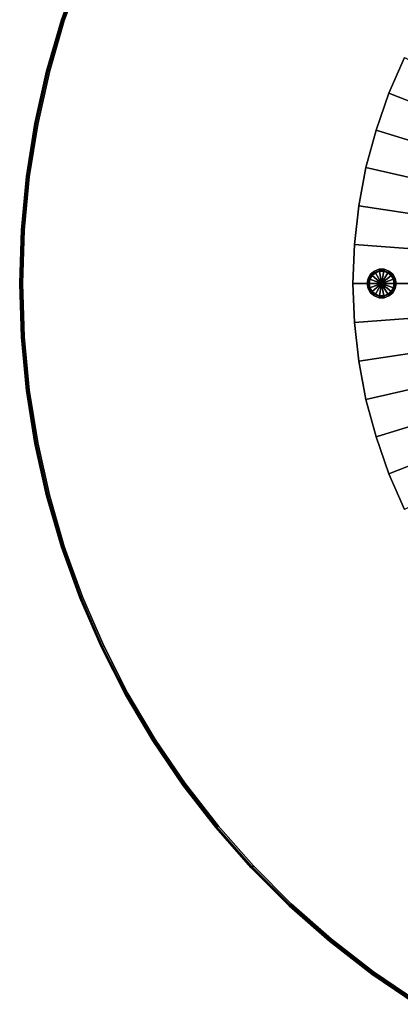
# Model space of a CAD drawing. Units: inches. Extents: x -21 to 21, y -21 to 21.
# Drawn here: x -21 to -11.6, y -17.7 to 6.5 of the extents above; entities that cross this region are included whole.
import ezdxf

# ---------------------------------------------------------------- set-up
doc = ezdxf.new("R2010")
doc.units = ezdxf.units.IN
doc.header["$MEASUREMENT"] = 0
for name, color, linetype in [('TABLE-BASE', 6, 'Continuous'), ('TABLE-GLIDE', 6, 'Continuous'), ('TABLE-TOP', 6, 'Continuous')]:
    doc.layers.add(name, color=color, linetype=linetype)

msp = doc.modelspace()

# ---------------------------------------------------------------- linework, layer by layer
at = {"layer": 'TABLE-BASE'}
for points in [[(-11.528, 5.552, 0.354), (-11.528, 5.552, 0.669), (-11.911, 4.675, 0.669), (-11.911, 4.675, 0.354)], [(-11.528, 5.552, 0.669), (0, 0, 0.669), (-11.911, 4.675, 0.669)], [(-11.528, 5.552, 0.354), (0, 0, 0.354), (-11.911, 4.675, 0.354)], [(-11.911, 4.675, 0.354), (-11.911, 4.675, 0.669), (-12.227, 3.771, 0.669), (-12.227, 3.771, 0.354)], [(-11.911, 4.675, 0.669), (0, 0, 0.669), (-12.227, 3.771, 0.669)], [(-11.911, 4.675, 0.354), (0, 0, 0.354), (-12.227, 3.771, 0.354)], [(-12.227, 3.771, 0.354), (-12.227, 3.771, 0.669), (-12.474, 2.847, 0.669), (-12.474, 2.847, 0.354)], [(-12.227, 3.771, 0.669), (0, 0, 0.669), (-12.474, 2.847, 0.669)], [(-12.227, 3.771, 0.354), (0, 0, 0.354), (-12.474, 2.847, 0.354)], [(-12.474, 2.847, 0.354), (-12.474, 2.847, 0.669), (-12.652, 1.907, 0.669), (-12.652, 1.907, 0.354)], [(-12.474, 2.847, 0.669), (0, 0, 0.669), (-12.652, 1.907, 0.669)], [(-12.474, 2.847, 0.354), (0, 0, 0.354), (-12.652, 1.907, 0.354)], [(-12.652, 1.907, 0.354), (-12.652, 1.907, 0.669), (-12.76, 0.956, 0.669), (-12.76, 0.956, 0.354)], [(-12.652, 1.907, 0.669), (0, 0, 0.669), (-12.76, 0.956, 0.669)], [(-12.652, 1.907, 0.354), (0, 0, 0.354), (-12.76, 0.956, 0.354)], [(-12.76, 0.956, 0.354), (-12.76, 0.956, 0.669), (-12.795, 0, 0.669), (-12.795, 0, 0.354)], [(-12.76, 0.956, 0.669), (0, 0, 0.669), (-12.795, 0, 0.669)], [(-12.76, 0.956, 0.354), (0, 0, 0.354), (-12.795, 0, 0.354)], [(-12.795, 0, 0.354), (-12.795, 0, 0.669), (-12.76, -0.956, 0.669), (-12.76, -0.956, 0.354)], [(-12.795, 0, 0.669), (0, 0, 0.669), (-12.76, -0.956, 0.669)], [(-12.795, 0, 0.354), (0, 0, 0.354), (-12.76, -0.956, 0.354)], [(-12.76, -0.956, 0.669), (0, 0, 0.669), (-12.652, -1.907, 0.669)], [(-12.76, -0.956, 0.354), (0, 0, 0.354), (-12.652, -1.907, 0.354)], [(-12.652, -1.907, 0.669), (0, 0, 0.669), (-12.474, -2.847, 0.669)], [(-12.652, -1.907, 0.354), (0, 0, 0.354), (-12.474, -2.847, 0.354)], [(-12.474, -2.847, 0.669), (0, 0, 0.669), (-12.227, -3.771, 0.669)], [(-12.474, -2.847, 0.354), (0, 0, 0.354), (-12.227, -3.771, 0.354)], [(-12.227, -3.771, 0.669), (0, 0, 0.669), (-11.911, -4.675, 0.669)], [(-12.227, -3.771, 0.354), (0, 0, 0.354), (-11.911, -4.675, 0.354)], [(-11.911, -4.675, 0.669), (0, 0, 0.669), (-11.528, -5.552, 0.669)], [(-11.911, -4.675, 0.354), (0, 0, 0.354), (-11.528, -5.552, 0.354)], [(-12.76, -0.956, 0.354), (-12.76, -0.956, 0.669), (-12.652, -1.907, 0.669), (-12.652, -1.907, 0.354)], [(-12.652, -1.907, 0.354), (-12.652, -1.907, 0.669), (-12.474, -2.847, 0.669), (-12.474, -2.847, 0.354)], [(-12.474, -2.847, 0.354), (-12.474, -2.847, 0.669), (-12.227, -3.771, 0.669), (-12.227, -3.771, 0.354)], [(-12.227, -3.771, 0.354), (-12.227, -3.771, 0.669), (-11.911, -4.675, 0.669), (-11.911, -4.675, 0.354)], [(-11.911, -4.675, 0.354), (-11.911, -4.675, 0.669), (-11.528, -5.552, 0.669), (-11.528, -5.552, 0.354)]]:
    msp.add_3dface(points, dxfattribs=at)
at = {"layer": 'TABLE-GLIDE'}
for points in [[(-12.267, 0.307, 0.354), (-12.247, 0.273, 0.354), (-12.33, 0.202, 0.354), (-12.361, 0.228, 0.354)], [(-12.247, 0.273, 0.007), (-12.267, 0.307, 0.354), (-12.361, 0.228, 0.354), (-12.331, 0.203, 0.007)], [(-12.243, 0.266, 0), (-12.247, 0.273, 0.007), (-12.331, 0.203, 0.007), (-12.325, 0.198, 0)], [(-12.09, 0, 0), (-12.243, 0.266, 0), (-12.325, 0.198, 0)], [(-12.151, 0.349, 0.354), (-12.144, 0.31, 0.354), (-12.247, 0.273, 0.354), (-12.267, 0.307, 0.354)], [(-12.144, 0.311, 0.007), (-12.151, 0.349, 0.354), (-12.267, 0.307, 0.354), (-12.247, 0.273, 0.007)], [(-12.143, 0.303, 0), (-12.144, 0.311, 0.007), (-12.247, 0.273, 0.007), (-12.243, 0.266, 0)], [(-12.09, 0, 0), (-12.143, 0.303, 0), (-12.243, 0.266, 0)], [(-12.028, 0.349, 0.354), (-12.035, 0.31, 0.354), (-12.144, 0.31, 0.354), (-12.151, 0.349, 0.354)], [(-12.035, 0.311, 0.007), (-12.028, 0.349, 0.354), (-12.151, 0.349, 0.354), (-12.144, 0.311, 0.007)], [(-12.036, 0.303, 0), (-12.035, 0.311, 0.007), (-12.144, 0.311, 0.007), (-12.143, 0.303, 0)], [(-12.09, 0, 0), (-12.036, 0.303, 0), (-12.143, 0.303, 0)], [(-12.09, 0, 0), (-11.936, 0.266, 0), (-12.036, 0.303, 0)], [(-12.09, 0, 0), (-11.854, 0.198, 0), (-11.936, 0.266, 0)], [(-11.936, 0.266, 0), (-11.932, 0.273, 0.007), (-12.035, 0.311, 0.007), (-12.036, 0.303, 0)], [(-11.912, 0.307, 0.354), (-11.932, 0.273, 0.354), (-12.035, 0.31, 0.354), (-12.028, 0.349, 0.354)], [(-11.932, 0.273, 0.007), (-11.912, 0.307, 0.354), (-12.028, 0.349, 0.354), (-12.035, 0.311, 0.007)], [(-11.854, 0.198, 0), (-11.848, 0.203, 0.007), (-11.932, 0.273, 0.007), (-11.936, 0.266, 0)], [(-11.818, 0.228, 0.354), (-11.848, 0.202, 0.354), (-11.932, 0.273, 0.354), (-11.912, 0.307, 0.354)], [(-11.848, 0.203, 0.007), (-11.818, 0.228, 0.354), (-11.912, 0.307, 0.354), (-11.932, 0.273, 0.007)], [(-12.423, 0.121, 0.354), (-12.385, 0.108, 0.354), (-12.404, 0, 0.354), (-12.444, 0, 0.354)], [(-12.386, 0.108, 0.007), (-12.423, 0.121, 0.354), (-12.444, 0, 0.354), (-12.405, 0, 0.007)], [(-12.444, 0, 0.354), (-12.404, 0, 0.354), (-12.385, -0.108, 0.354), (-12.423, -0.121, 0.354)], [(-12.405, 0, 0.007), (-12.444, 0, 0.354), (-12.423, -0.121, 0.354), (-12.386, -0.108, 0.007)], [(-12.361, 0.228, 0.354), (-12.33, 0.202, 0.354), (-12.385, 0.108, 0.354), (-12.423, 0.121, 0.354)], [(-12.331, 0.203, 0.007), (-12.361, 0.228, 0.354), (-12.423, 0.121, 0.354), (-12.386, 0.108, 0.007)], [(-12.378, 0.105, 0), (-12.386, 0.108, 0.007), (-12.405, 0, 0.007), (-12.397, 0, 0)], [(-12.397, 0, 0), (-12.405, 0, 0.007), (-12.386, -0.108, 0.007), (-12.378, -0.105, 0)], [(-12.09, 0, 0), (-12.378, 0.105, 0), (-12.397, 0, 0)], [(-12.09, 0, 0), (-12.397, 0, 0), (-12.378, -0.105, 0)], [(-12.325, 0.198, 0), (-12.331, 0.203, 0.007), (-12.386, 0.108, 0.007), (-12.378, 0.105, 0)], [(-12.09, 0, 0), (-12.325, 0.198, 0), (-12.378, 0.105, 0)], [(-12.09, 0, 0), (-12.378, -0.105, 0), (-12.325, -0.198, 0)], [(-12.09, 0, 0), (-12.325, -0.198, 0), (-12.243, -0.266, 0)], [(-12.09, 0, 0), (-12.243, -0.266, 0), (-12.143, -0.303, 0)], [(-12.09, 0, 0), (-12.143, -0.303, 0), (-12.036, -0.303, 0)], [(-12.09, 0, 0), (-11.801, 0.105, 0), (-11.854, 0.198, 0)], [(-12.09, 0, 0), (-11.782, 0, 0), (-11.801, 0.105, 0)], [(-12.09, 0, 0), (-12.036, -0.303, 0), (-11.936, -0.266, 0)], [(-12.09, 0, 0), (-11.936, -0.266, 0), (-11.854, -0.198, 0)], [(-12.09, 0, 0), (-11.854, -0.198, 0), (-11.801, -0.105, 0)], [(-12.09, 0, 0), (-11.801, -0.105, 0), (-11.782, 0, 0)], [(-11.801, 0.105, 0), (-11.793, 0.108, 0.007), (-11.848, 0.203, 0.007), (-11.854, 0.198, 0)], [(-11.757, 0.121, 0.354), (-11.794, 0.108, 0.354), (-11.848, 0.202, 0.354), (-11.818, 0.228, 0.354)], [(-11.793, 0.108, 0.007), (-11.757, 0.121, 0.354), (-11.818, 0.228, 0.354), (-11.848, 0.203, 0.007)], [(-11.782, 0, 0), (-11.774, 0, 0.007), (-11.793, 0.108, 0.007), (-11.801, 0.105, 0)], [(-11.801, -0.105, 0), (-11.793, -0.108, 0.007), (-11.774, 0, 0.007), (-11.782, 0, 0)], [(-11.735, 0, 0.354), (-11.775, 0, 0.354), (-11.794, 0.108, 0.354), (-11.757, 0.121, 0.354)], [(-11.757, -0.121, 0.354), (-11.794, -0.108, 0.354), (-11.775, 0, 0.354), (-11.735, 0, 0.354)], [(-11.774, 0, 0.007), (-11.735, 0, 0.354), (-11.757, 0.121, 0.354), (-11.793, 0.108, 0.007)], [(-11.793, -0.108, 0.007), (-11.757, -0.121, 0.354), (-11.735, 0, 0.354), (-11.774, 0, 0.007)], [(-12.423, -0.121, 0.354), (-12.385, -0.108, 0.354), (-12.33, -0.202, 0.354), (-12.361, -0.228, 0.354)], [(-12.386, -0.108, 0.007), (-12.423, -0.121, 0.354), (-12.361, -0.228, 0.354), (-12.331, -0.203, 0.007)], [(-12.378, -0.105, 0), (-12.386, -0.108, 0.007), (-12.331, -0.203, 0.007), (-12.325, -0.198, 0)], [(-12.361, -0.228, 0.354), (-12.33, -0.202, 0.354), (-12.247, -0.273, 0.354), (-12.267, -0.307, 0.354)], [(-12.331, -0.203, 0.007), (-12.361, -0.228, 0.354), (-12.267, -0.307, 0.354), (-12.247, -0.273, 0.007)], [(-12.325, -0.198, 0), (-12.331, -0.203, 0.007), (-12.247, -0.273, 0.007), (-12.243, -0.266, 0)], [(-11.936, -0.266, 0), (-11.932, -0.273, 0.007), (-11.848, -0.203, 0.007), (-11.854, -0.198, 0)], [(-11.912, -0.307, 0.354), (-11.932, -0.273, 0.354), (-11.848, -0.202, 0.354), (-11.818, -0.228, 0.354)], [(-11.932, -0.273, 0.007), (-11.912, -0.307, 0.354), (-11.818, -0.228, 0.354), (-11.848, -0.203, 0.007)], [(-11.854, -0.198, 0), (-11.848, -0.203, 0.007), (-11.793, -0.108, 0.007), (-11.801, -0.105, 0)], [(-11.818, -0.228, 0.354), (-11.848, -0.202, 0.354), (-11.794, -0.108, 0.354), (-11.757, -0.121, 0.354)], [(-11.848, -0.203, 0.007), (-11.818, -0.228, 0.354), (-11.757, -0.121, 0.354), (-11.793, -0.108, 0.007)], [(-12.267, -0.307, 0.354), (-12.247, -0.273, 0.354), (-12.144, -0.31, 0.354), (-12.151, -0.349, 0.354)], [(-12.247, -0.273, 0.007), (-12.267, -0.307, 0.354), (-12.151, -0.349, 0.354), (-12.144, -0.311, 0.007)], [(-12.243, -0.266, 0), (-12.247, -0.273, 0.007), (-12.144, -0.311, 0.007), (-12.143, -0.303, 0)], [(-12.151, -0.349, 0.354), (-12.144, -0.31, 0.354), (-12.035, -0.31, 0.354), (-12.028, -0.349, 0.354)], [(-12.144, -0.311, 0.007), (-12.151, -0.349, 0.354), (-12.028, -0.349, 0.354), (-12.035, -0.311, 0.007)], [(-12.143, -0.303, 0), (-12.144, -0.311, 0.007), (-12.035, -0.311, 0.007), (-12.036, -0.303, 0)], [(-12.036, -0.303, 0), (-12.035, -0.311, 0.007), (-11.932, -0.273, 0.007), (-11.936, -0.266, 0)], [(-12.028, -0.349, 0.354), (-12.035, -0.31, 0.354), (-11.932, -0.273, 0.354), (-11.912, -0.307, 0.354)], [(-12.035, -0.311, 0.007), (-12.028, -0.349, 0.354), (-11.912, -0.307, 0.354), (-11.932, -0.273, 0.007)]]:
    msp.add_3dface(points, dxfattribs=at)
at = {"layer": 'TABLE-TOP'}
for points in [[(-19.497, 7.721, 29.094), (-19.944, 6.481, 29.094), (-19.95, 6.483, 29.055), (-19.503, 7.723, 29.055)], [(-19.497, 7.721, 28.189), (-19.944, 6.481, 28.189), (-19.95, 6.483, 28.228), (-19.503, 7.723, 28.228)], [(-19.473, 7.711, 29.123), (-19.918, 6.473, 29.123), (-19.944, 6.481, 29.094), (-19.497, 7.721, 29.094)], [(-19.473, 7.711, 28.16), (-19.918, 6.473, 28.16), (-19.944, 6.481, 28.189), (-19.497, 7.721, 28.189)], [(-19.437, 7.697, 29.134), (-19.882, 6.461, 29.134), (-19.918, 6.473, 29.123), (-19.473, 7.711, 29.123)], [(-19.437, 7.697, 28.15), (-19.882, 6.461, 28.15), (-19.918, 6.473, 28.16), (-19.473, 7.711, 28.16)], [(-19.944, 6.481, 29.094), (-20.311, 5.216, 29.094), (-20.317, 5.218, 29.055), (-19.95, 6.483, 29.055)], [(-19.944, 6.481, 28.189), (-20.311, 5.216, 28.189), (-20.317, 5.218, 28.228), (-19.95, 6.483, 28.228)], [(-19.95, 6.483, 29.055), (-19.95, 6.483, 28.228), (-20.317, 5.218, 28.228), (-20.317, 5.218, 29.055)], [(-19.918, 6.473, 29.123), (-20.285, 5.209, 29.123), (-20.311, 5.216, 29.094), (-19.944, 6.481, 29.094)], [(-19.918, 6.473, 28.16), (-20.285, 5.209, 28.16), (-20.311, 5.216, 28.189), (-19.944, 6.481, 28.189)], [(-19.882, 6.461, 29.134), (-20.249, 5.2, 29.134), (-20.285, 5.209, 29.123), (-19.918, 6.473, 29.123)], [(-19.882, 6.461, 28.15), (-20.249, 5.2, 28.15), (-20.285, 5.209, 28.16), (-19.918, 6.473, 28.16)], [(-20.311, 5.216, 29.094), (-20.599, 3.93, 29.094), (-20.605, 3.931, 29.055), (-20.317, 5.218, 29.055)], [(-20.311, 5.216, 28.189), (-20.599, 3.93, 28.189), (-20.605, 3.931, 28.228), (-20.317, 5.218, 28.228)], [(-20.317, 5.218, 29.055), (-20.317, 5.218, 28.228), (-20.605, 3.931, 28.228), (-20.605, 3.931, 29.055)], [(-20.285, 5.209, 29.123), (-20.573, 3.925, 29.123), (-20.599, 3.93, 29.094), (-20.311, 5.216, 29.094)], [(-20.285, 5.209, 28.16), (-20.573, 3.925, 28.16), (-20.599, 3.93, 28.189), (-20.311, 5.216, 28.189)], [(-20.249, 5.2, 29.134), (-20.535, 3.918, 29.134), (-20.573, 3.925, 29.123), (-20.285, 5.209, 29.123)], [(-20.249, 5.2, 28.15), (-20.535, 3.918, 28.15), (-20.573, 3.925, 28.16), (-20.285, 5.209, 28.16)], [(-20.599, 3.93, 29.094), (-20.805, 2.629, 29.094), (-20.811, 2.63, 29.055), (-20.605, 3.931, 29.055)], [(-20.599, 3.93, 28.189), (-20.805, 2.629, 28.189), (-20.811, 2.63, 28.228), (-20.605, 3.931, 28.228)], [(-20.605, 3.931, 29.055), (-20.605, 3.931, 28.228), (-20.811, 2.63, 28.228), (-20.811, 2.63, 29.055)], [(-20.573, 3.925, 29.123), (-20.778, 2.625, 29.123), (-20.805, 2.629, 29.094), (-20.599, 3.93, 29.094)], [(-20.573, 3.925, 28.16), (-20.778, 2.625, 28.16), (-20.805, 2.629, 28.189), (-20.599, 3.93, 28.189)], [(-20.535, 3.918, 29.134), (-20.741, 2.621, 29.134), (-20.778, 2.625, 29.123), (-20.573, 3.925, 29.123)], [(-20.535, 3.918, 28.15), (-20.741, 2.621, 28.15), (-20.778, 2.625, 28.16), (-20.573, 3.925, 28.16)], [(-20.805, 2.629, 29.094), (-20.929, 1.317, 29.094), (-20.935, 1.317, 29.055), (-20.811, 2.63, 29.055)], [(-20.805, 2.629, 28.189), (-20.929, 1.317, 28.189), (-20.935, 1.317, 28.228), (-20.811, 2.63, 28.228)], [(-20.811, 2.63, 29.055), (-20.811, 2.63, 28.228), (-20.935, 1.317, 28.228), (-20.935, 1.317, 29.055)], [(-20.778, 2.625, 29.123), (-20.902, 1.315, 29.123), (-20.929, 1.317, 29.094), (-20.805, 2.629, 29.094)], [(-20.778, 2.625, 28.16), (-20.902, 1.315, 28.16), (-20.929, 1.317, 28.189), (-20.805, 2.629, 28.189)], [(-20.741, 2.621, 29.134), (-20.864, 1.313, 29.134), (-20.902, 1.315, 29.123), (-20.778, 2.625, 29.123)], [(-20.741, 2.621, 28.15), (-20.864, 1.313, 28.15), (-20.902, 1.315, 28.16), (-20.778, 2.625, 28.16)], [(-20.929, 1.317, 29.094), (-20.97, 0, 29.094), (-20.977, 0, 29.055), (-20.935, 1.317, 29.055)], [(-20.929, 1.317, 28.189), (-20.97, 0, 28.189), (-20.977, 0, 28.228), (-20.935, 1.317, 28.228)], [(-20.935, 1.317, 29.055), (-20.935, 1.317, 28.228), (-20.977, 0, 28.228), (-20.977, 0, 29.055)], [(-20.902, 1.315, 29.123), (-20.944, 0, 29.123), (-20.97, 0, 29.094), (-20.929, 1.317, 29.094)], [(-20.902, 1.315, 28.16), (-20.944, 0, 28.16), (-20.97, 0, 28.189), (-20.929, 1.317, 28.189)], [(-20.864, 1.313, 29.134), (-20.905, 0, 29.134), (-20.944, 0, 29.123), (-20.902, 1.315, 29.123)], [(-20.864, 1.313, 28.15), (-20.905, 0, 28.15), (-20.944, 0, 28.16), (-20.902, 1.315, 28.16)], [(-20.97, 0, 29.094), (-20.929, -1.317, 29.094), (-20.935, -1.317, 29.055), (-20.977, 0, 29.055)], [(-20.97, 0, 28.189), (-20.929, -1.317, 28.189), (-20.935, -1.317, 28.228), (-20.977, 0, 28.228)], [(-20.977, 0, 29.055), (-20.977, 0, 28.228), (-20.935, -1.317, 28.228), (-20.935, -1.317, 29.055)], [(-20.944, 0, 29.123), (-20.902, -1.315, 29.123), (-20.929, -1.317, 29.094), (-20.97, 0, 29.094)], [(-20.944, 0, 28.16), (-20.902, -1.315, 28.16), (-20.929, -1.317, 28.189), (-20.97, 0, 28.189)], [(-20.905, 0, 29.134), (-20.864, -1.313, 29.134), (-20.902, -1.315, 29.123), (-20.944, 0, 29.123)], [(-20.905, 0, 28.15), (-20.864, -1.313, 28.15), (-20.902, -1.315, 28.16), (-20.944, 0, 28.16)], [(-20.929, -1.317, 29.094), (-20.805, -2.629, 29.094), (-20.811, -2.63, 29.055), (-20.935, -1.317, 29.055)], [(-20.929, -1.317, 28.189), (-20.805, -2.629, 28.189), (-20.811, -2.63, 28.228), (-20.935, -1.317, 28.228)], [(-20.935, -1.317, 29.055), (-20.935, -1.317, 28.228), (-20.811, -2.63, 28.228), (-20.811, -2.63, 29.055)], [(-20.902, -1.315, 29.123), (-20.778, -2.625, 29.123), (-20.805, -2.629, 29.094), (-20.929, -1.317, 29.094)], [(-20.902, -1.315, 28.16), (-20.778, -2.625, 28.16), (-20.805, -2.629, 28.189), (-20.929, -1.317, 28.189)], [(-20.864, -1.313, 29.134), (-20.741, -2.621, 29.134), (-20.778, -2.625, 29.123), (-20.902, -1.315, 29.123)], [(-20.864, -1.313, 28.15), (-20.741, -2.621, 28.15), (-20.778, -2.625, 28.16), (-20.902, -1.315, 28.16)], [(-20.805, -2.629, 29.094), (-20.599, -3.93, 29.094), (-20.605, -3.931, 29.055), (-20.811, -2.63, 29.055)], [(-20.805, -2.629, 28.189), (-20.599, -3.93, 28.189), (-20.605, -3.931, 28.228), (-20.811, -2.63, 28.228)], [(-20.811, -2.63, 29.055), (-20.811, -2.63, 28.228), (-20.605, -3.931, 28.228), (-20.605, -3.931, 29.055)], [(-20.778, -2.625, 29.123), (-20.573, -3.925, 29.123), (-20.599, -3.93, 29.094), (-20.805, -2.629, 29.094)], [(-20.778, -2.625, 28.16), (-20.573, -3.925, 28.16), (-20.599, -3.93, 28.189), (-20.805, -2.629, 28.189)], [(-20.741, -2.621, 29.134), (-20.535, -3.918, 29.134), (-20.573, -3.925, 29.123), (-20.778, -2.625, 29.123)], [(-20.741, -2.621, 28.15), (-20.535, -3.918, 28.15), (-20.573, -3.925, 28.16), (-20.778, -2.625, 28.16)], [(-20.599, -3.93, 29.094), (-20.311, -5.216, 29.094), (-20.317, -5.218, 29.055), (-20.605, -3.931, 29.055)], [(-20.599, -3.93, 28.189), (-20.311, -5.216, 28.189), (-20.317, -5.218, 28.228), (-20.605, -3.931, 28.228)], [(-20.605, -3.931, 29.055), (-20.605, -3.931, 28.228), (-20.317, -5.218, 28.228), (-20.317, -5.218, 29.055)], [(-20.573, -3.925, 29.123), (-20.285, -5.209, 29.123), (-20.311, -5.216, 29.094), (-20.599, -3.93, 29.094)], [(-20.573, -3.925, 28.16), (-20.285, -5.209, 28.16), (-20.311, -5.216, 28.189), (-20.599, -3.93, 28.189)], [(-20.535, -3.918, 29.134), (-20.249, -5.2, 29.134), (-20.285, -5.209, 29.123), (-20.573, -3.925, 29.123)], [(-20.535, -3.918, 28.15), (-20.249, -5.2, 28.15), (-20.285, -5.209, 28.16), (-20.573, -3.925, 28.16)], [(-20.311, -5.216, 29.094), (-19.944, -6.481, 29.094), (-19.95, -6.483, 29.055), (-20.317, -5.218, 29.055)], [(-20.311, -5.216, 28.189), (-19.944, -6.481, 28.189), (-19.95, -6.483, 28.228), (-20.317, -5.218, 28.228)], [(-20.317, -5.218, 29.055), (-20.317, -5.218, 28.228), (-19.95, -6.483, 28.228), (-19.95, -6.483, 29.055)], [(-20.285, -5.209, 29.123), (-19.918, -6.473, 29.123), (-19.944, -6.481, 29.094), (-20.311, -5.216, 29.094)], [(-20.285, -5.209, 28.16), (-19.918, -6.473, 28.16), (-19.944, -6.481, 28.189), (-20.311, -5.216, 28.189)], [(-20.249, -5.2, 29.134), (-19.882, -6.461, 29.134), (-19.918, -6.473, 29.123), (-20.285, -5.209, 29.123)], [(-20.249, -5.2, 28.15), (-19.882, -6.461, 28.15), (-19.918, -6.473, 28.16), (-20.285, -5.209, 28.16)], [(-19.944, -6.481, 29.094), (-19.497, -7.721, 29.094), (-19.503, -7.723, 29.055), (-19.95, -6.483, 29.055)], [(-19.944, -6.481, 28.189), (-19.497, -7.721, 28.189), (-19.503, -7.723, 28.228), (-19.95, -6.483, 28.228)], [(-19.95, -6.483, 29.055), (-19.95, -6.483, 28.228), (-19.503, -7.723, 28.228), (-19.503, -7.723, 29.055)], [(-19.918, -6.473, 29.123), (-19.473, -7.711, 29.123), (-19.497, -7.721, 29.094), (-19.944, -6.481, 29.094)], [(-19.918, -6.473, 28.16), (-19.473, -7.711, 28.16), (-19.497, -7.721, 28.189), (-19.944, -6.481, 28.189)], [(-19.882, -6.461, 29.134), (-19.437, -7.697, 29.134), (-19.473, -7.711, 29.123), (-19.918, -6.473, 29.123)], [(-19.882, -6.461, 28.15), (-19.437, -7.697, 28.15), (-19.473, -7.711, 28.16), (-19.918, -6.473, 28.16)], [(-19.497, -7.721, 29.094), (-18.974, -8.93, 29.094), (-18.98, -8.933, 29.055), (-19.503, -7.723, 29.055)], [(-19.497, -7.721, 28.189), (-18.974, -8.93, 28.189), (-18.98, -8.933, 28.228), (-19.503, -7.723, 28.228)], [(-19.503, -7.723, 29.055), (-19.503, -7.723, 28.228), (-18.98, -8.933, 28.228), (-18.98, -8.933, 29.055)], [(-19.473, -7.711, 29.123), (-18.95, -8.919, 29.123), (-18.974, -8.93, 29.094), (-19.497, -7.721, 29.094)], [(-19.473, -7.711, 28.16), (-18.95, -8.919, 28.16), (-18.974, -8.93, 28.189), (-19.497, -7.721, 28.189)], [(-19.437, -7.697, 29.134), (-18.915, -8.903, 29.134), (-18.95, -8.919, 29.123), (-19.473, -7.711, 29.123)], [(-19.437, -7.697, 28.15), (-18.915, -8.903, 28.15), (-18.95, -8.919, 28.16), (-19.473, -7.711, 28.16)], [(-18.974, -8.93, 29.094), (-18.376, -10.104, 29.094), (-18.381, -10.107, 29.055), (-18.98, -8.933, 29.055)], [(-18.974, -8.93, 28.189), (-18.376, -10.104, 28.189), (-18.381, -10.107, 28.228), (-18.98, -8.933, 28.228)], [(-18.98, -8.933, 29.055), (-18.98, -8.933, 28.228), (-18.381, -10.107, 28.228), (-18.381, -10.107, 29.055)], [(-18.95, -8.919, 29.123), (-18.353, -10.091, 29.123), (-18.376, -10.104, 29.094), (-18.974, -8.93, 29.094)], [(-18.95, -8.919, 28.16), (-18.353, -10.091, 28.16), (-18.376, -10.104, 28.189), (-18.974, -8.93, 28.189)], [(-18.915, -8.903, 29.134), (-18.319, -10.073, 29.134), (-18.353, -10.091, 29.123), (-18.95, -8.919, 29.123)], [(-18.915, -8.903, 28.15), (-18.319, -10.073, 28.15), (-18.353, -10.091, 28.16), (-18.95, -8.919, 28.16)], [(-18.376, -10.104, 29.094), (-17.705, -11.238, 29.094), (-17.711, -11.242, 29.055), (-18.381, -10.107, 29.055)], [(-18.376, -10.104, 28.189), (-17.705, -11.238, 28.189), (-17.711, -11.242, 28.228), (-18.381, -10.107, 28.228)], [(-18.381, -10.107, 29.055), (-18.381, -10.107, 28.228), (-17.711, -11.242, 28.228), (-17.711, -11.242, 29.055)], [(-18.353, -10.091, 29.123), (-17.683, -11.224, 29.123), (-17.705, -11.238, 29.094), (-18.376, -10.104, 29.094)], [(-18.353, -10.091, 28.16), (-17.683, -11.224, 28.16), (-17.705, -11.238, 28.189), (-18.376, -10.104, 28.189)], [(-18.319, -10.073, 29.134), (-17.65, -11.204, 29.134), (-17.683, -11.224, 29.123), (-18.353, -10.091, 29.123)], [(-18.319, -10.073, 28.15), (-17.65, -11.204, 28.15), (-17.683, -11.224, 28.16), (-18.353, -10.091, 28.16)], [(-17.705, -11.238, 29.094), (-16.964, -12.328, 29.094), (-16.97, -12.332, 29.055), (-17.711, -11.242, 29.055)], [(-17.705, -11.238, 28.189), (-16.964, -12.328, 28.189), (-16.97, -12.332, 28.228), (-17.711, -11.242, 28.228)], [(-17.711, -11.242, 29.055), (-17.711, -11.242, 28.228), (-16.97, -12.332, 28.228), (-16.97, -12.332, 29.055)], [(-17.683, -11.224, 29.123), (-16.943, -12.313, 29.123), (-16.964, -12.328, 29.094), (-17.705, -11.238, 29.094)], [(-17.683, -11.224, 28.16), (-16.943, -12.313, 28.16), (-16.964, -12.328, 28.189), (-17.705, -11.238, 28.189)], [(-17.65, -11.204, 29.134), (-16.912, -12.29, 29.134), (-16.943, -12.313, 29.123), (-17.683, -11.224, 29.123)], [(-17.65, -11.204, 28.15), (-16.912, -12.29, 28.15), (-16.943, -12.313, 28.16), (-17.683, -11.224, 28.16)], [(-16.964, -12.328, 29.094), (-16.157, -13.369, 29.094), (-16.162, -13.373, 29.055), (-16.97, -12.332, 29.055)], [(-16.964, -12.328, 28.189), (-16.157, -13.369, 28.189), (-16.162, -13.373, 28.228), (-16.97, -12.332, 28.228)], [(-16.97, -12.332, 29.055), (-16.97, -12.332, 28.228), (-16.162, -13.373, 28.228), (-16.162, -13.373, 29.055)], [(-16.943, -12.313, 29.123), (-16.136, -13.352, 29.123), (-16.157, -13.369, 29.094), (-16.964, -12.328, 29.094)], [(-16.943, -12.313, 28.16), (-16.136, -13.352, 28.16), (-16.157, -13.369, 28.189), (-16.964, -12.328, 28.189)], [(-16.912, -12.29, 29.134), (-16.107, -13.328, 29.134), (-16.136, -13.352, 29.123), (-16.943, -12.313, 29.123)], [(-16.912, -12.29, 28.15), (-16.107, -13.328, 28.15), (-16.136, -13.352, 28.16), (-16.943, -12.313, 28.16)], [(-16.157, -13.369, 29.094), (-15.286, -14.358, 29.094), (-15.29, -14.362, 29.055), (-16.162, -13.373, 29.055)], [(-16.157, -13.369, 28.189), (-15.286, -14.358, 28.189), (-15.29, -14.362, 28.228), (-16.162, -13.373, 28.228)], [(-16.162, -13.373, 29.055), (-16.162, -13.373, 28.228), (-15.29, -14.362, 28.228), (-15.29, -14.362, 29.055)], [(-16.136, -13.352, 29.123), (-15.266, -14.339, 29.123), (-15.286, -14.358, 29.094), (-16.157, -13.369, 29.094)], [(-16.136, -13.352, 28.16), (-15.266, -14.339, 28.16), (-15.286, -14.358, 28.189), (-16.157, -13.369, 28.189)], [(-16.107, -13.328, 29.134), (-15.238, -14.313, 29.134), (-15.266, -14.339, 29.123), (-16.136, -13.352, 29.123)], [(-16.107, -13.328, 28.15), (-15.238, -14.313, 28.15), (-15.266, -14.339, 28.16), (-16.136, -13.352, 28.16)], [(-15.286, -14.358, 29.094), (-14.354, -15.289, 29.094), (-14.358, -15.294, 29.055), (-15.29, -14.362, 29.055)], [(-15.286, -14.358, 28.189), (-14.354, -15.289, 28.189), (-14.358, -15.294, 28.228), (-15.29, -14.362, 28.228)], [(-15.29, -14.362, 29.055), (-15.29, -14.362, 28.228), (-14.358, -15.294, 28.228), (-14.358, -15.294, 29.055)], [(-15.266, -14.339, 29.123), (-14.336, -15.27, 29.123), (-14.354, -15.289, 29.094), (-15.286, -14.358, 29.094)], [(-15.266, -14.339, 28.16), (-14.336, -15.27, 28.16), (-14.354, -15.289, 28.189), (-15.286, -14.358, 28.189)], [(-15.238, -14.313, 29.134), (-14.31, -15.242, 29.134), (-14.336, -15.27, 29.123), (-15.266, -14.339, 29.123)], [(-15.238, -14.313, 28.15), (-14.31, -15.242, 28.15), (-14.336, -15.27, 28.16), (-15.266, -14.339, 28.16)], [(-14.31, -15.242, 29.134), (-13.324, -16.111, 29.134), (-13.349, -16.14, 29.123), (-14.336, -15.27, 29.123)], [(-14.31, -15.242, 28.15), (-13.324, -16.111, 28.15), (-13.349, -16.14, 28.16), (-14.336, -15.27, 28.16)], [(-14.354, -15.289, 29.094), (-13.365, -16.161, 29.094), (-13.37, -16.166, 29.055), (-14.358, -15.294, 29.055)], [(-14.354, -15.289, 28.189), (-13.365, -16.161, 28.189), (-13.37, -16.166, 28.228), (-14.358, -15.294, 28.228)], [(-14.358, -15.294, 29.055), (-14.358, -15.294, 28.228), (-13.37, -16.166, 28.228), (-13.37, -16.166, 29.055)], [(-14.336, -15.27, 29.123), (-13.349, -16.14, 29.123), (-13.365, -16.161, 29.094), (-14.354, -15.289, 29.094)], [(-14.336, -15.27, 28.16), (-13.349, -16.14, 28.16), (-13.365, -16.161, 28.189), (-14.354, -15.289, 28.189)], [(-13.365, -16.161, 29.094), (-12.324, -16.968, 29.094), (-12.328, -16.974, 29.055), (-13.37, -16.166, 29.055)], [(-13.365, -16.161, 28.189), (-12.324, -16.968, 28.189), (-12.328, -16.974, 28.228), (-13.37, -16.166, 28.228)], [(-13.37, -16.166, 29.055), (-13.37, -16.166, 28.228), (-12.328, -16.974, 28.228), (-12.328, -16.974, 29.055)], [(-13.349, -16.14, 29.123), (-12.309, -16.947, 29.123), (-12.324, -16.968, 29.094), (-13.365, -16.161, 29.094)], [(-13.349, -16.14, 28.16), (-12.309, -16.947, 28.16), (-12.324, -16.968, 28.189), (-13.365, -16.161, 28.189)], [(-13.324, -16.111, 29.134), (-12.286, -16.916, 29.134), (-12.309, -16.947, 29.123), (-13.349, -16.14, 29.123)], [(-13.324, -16.111, 28.15), (-12.286, -16.916, 28.15), (-12.309, -16.947, 28.16), (-13.349, -16.14, 28.16)], [(-12.286, -16.916, 29.134), (-11.2, -17.654, 29.134), (-11.22, -17.686, 29.123), (-12.309, -16.947, 29.123)], [(-12.286, -16.916, 28.15), (-11.2, -17.654, 28.15), (-11.22, -17.686, 28.16), (-12.309, -16.947, 28.16)], [(-12.324, -16.968, 29.094), (-11.235, -17.709, 29.094), (-11.238, -17.714, 29.055), (-12.328, -16.974, 29.055)], [(-12.324, -16.968, 28.189), (-11.235, -17.709, 28.189), (-11.238, -17.714, 28.228), (-12.328, -16.974, 28.228)], [(-12.328, -16.974, 29.055), (-12.328, -16.974, 28.228), (-11.238, -17.714, 28.228), (-11.238, -17.714, 29.055)], [(-12.309, -16.947, 29.123), (-11.22, -17.686, 29.123), (-11.235, -17.709, 29.094), (-12.324, -16.968, 29.094)], [(-12.309, -16.947, 28.16), (-11.22, -17.686, 28.16), (-11.235, -17.709, 28.189), (-12.324, -16.968, 28.189)]]:
    msp.add_3dface(points, dxfattribs=at)
at = {"layer": 'TABLE-TOP', "invisible_edges": 10}
for points in [[(19.89, 6.461, 29.134), (19.445, 7.697, 29.134), (-19.437, 7.697, 29.134), (-19.882, 6.461, 29.134)], [(-19.882, 6.461, 28.15), (-19.437, 7.697, 28.15), (19.445, 7.697, 28.15), (19.89, 6.461, 28.15)], [(20.256, 5.2, 29.134), (19.89, 6.461, 29.134), (-19.882, 6.461, 29.134), (-20.249, 5.2, 29.134)], [(-20.249, 5.2, 28.15), (-19.882, 6.461, 28.15), (19.89, 6.461, 28.15), (20.256, 5.2, 28.15)], [(20.543, 3.918, 29.134), (20.256, 5.2, 29.134), (-20.249, 5.2, 29.134), (-20.535, 3.918, 29.134)], [(-20.535, 3.918, 28.15), (-20.249, 5.2, 28.15), (20.256, 5.2, 28.15), (20.543, 3.918, 28.15)], [(20.748, 2.621, 29.134), (20.543, 3.918, 29.134), (-20.535, 3.918, 29.134), (-20.741, 2.621, 29.134)], [(-20.741, 2.621, 28.15), (-20.535, 3.918, 28.15), (20.543, 3.918, 28.15), (20.748, 2.621, 28.15)], [(20.872, 1.313, 29.134), (20.748, 2.621, 29.134), (-20.741, 2.621, 29.134), (-20.864, 1.313, 29.134)], [(-20.864, 1.313, 28.15), (-20.741, 2.621, 28.15), (20.748, 2.621, 28.15), (20.872, 1.313, 28.15)], [(20.913, 0, 29.134), (20.872, 1.313, 29.134), (-20.864, 1.313, 29.134), (-20.905, 0, 29.134)], [(-20.905, 0, 28.15), (-20.864, 1.313, 28.15), (20.872, 1.313, 28.15), (20.913, 0, 28.15)], [(-20.905, 0, 29.134), (-20.864, -1.313, 29.134), (20.872, -1.313, 29.134), (20.913, 0, 29.134)], [(20.913, 0, 28.15), (20.872, -1.313, 28.15), (-20.864, -1.313, 28.15), (-20.905, 0, 28.15)], [(-20.864, -1.313, 29.134), (-20.741, -2.621, 29.134), (20.748, -2.621, 29.134), (20.872, -1.313, 29.134)], [(20.872, -1.313, 28.15), (20.748, -2.621, 28.15), (-20.741, -2.621, 28.15), (-20.864, -1.313, 28.15)], [(-20.741, -2.621, 29.134), (-20.535, -3.918, 29.134), (20.543, -3.918, 29.134), (20.748, -2.621, 29.134)], [(20.748, -2.621, 28.15), (20.543, -3.918, 28.15), (-20.535, -3.918, 28.15), (-20.741, -2.621, 28.15)], [(-20.535, -3.918, 29.134), (-20.249, -5.2, 29.134), (20.256, -5.2, 29.134), (20.543, -3.918, 29.134)], [(20.543, -3.918, 28.15), (20.256, -5.2, 28.15), (-20.249, -5.2, 28.15), (-20.535, -3.918, 28.15)], [(-20.249, -5.2, 29.134), (-19.882, -6.461, 29.134), (19.89, -6.461, 29.134), (20.256, -5.2, 29.134)], [(20.256, -5.2, 28.15), (19.89, -6.461, 28.15), (-19.882, -6.461, 28.15), (-20.249, -5.2, 28.15)], [(-19.882, -6.461, 29.134), (-19.437, -7.697, 29.134), (19.445, -7.697, 29.134), (19.89, -6.461, 29.134)], [(19.89, -6.461, 28.15), (19.445, -7.697, 28.15), (-19.437, -7.697, 28.15), (-19.882, -6.461, 28.15)], [(-19.437, -7.697, 29.134), (-18.915, -8.903, 29.134), (18.923, -8.903, 29.134), (19.445, -7.697, 29.134)], [(19.445, -7.697, 28.15), (18.923, -8.903, 28.15), (-18.915, -8.903, 28.15), (-19.437, -7.697, 28.15)], [(-18.915, -8.903, 29.134), (-18.319, -10.073, 29.134), (18.327, -10.073, 29.134), (18.923, -8.903, 29.134)], [(18.923, -8.903, 28.15), (18.327, -10.073, 28.15), (-18.319, -10.073, 28.15), (-18.915, -8.903, 28.15)], [(-18.319, -10.073, 29.134), (-17.65, -11.204, 29.134), (17.658, -11.204, 29.134), (18.327, -10.073, 29.134)], [(18.327, -10.073, 28.15), (17.658, -11.204, 28.15), (-17.65, -11.204, 28.15), (-18.319, -10.073, 28.15)], [(-17.65, -11.204, 29.134), (-16.912, -12.29, 29.134), (16.92, -12.29, 29.134), (17.658, -11.204, 29.134)], [(17.658, -11.204, 28.15), (16.92, -12.29, 28.15), (-16.912, -12.29, 28.15), (-17.65, -11.204, 28.15)], [(-16.912, -12.29, 29.134), (-16.107, -13.328, 29.134), (16.115, -13.328, 29.134), (16.92, -12.29, 29.134)], [(16.92, -12.29, 28.15), (16.115, -13.328, 28.15), (-16.107, -13.328, 28.15), (-16.912, -12.29, 28.15)], [(-16.107, -13.328, 29.134), (-15.238, -14.313, 29.134), (15.246, -14.313, 29.134), (16.115, -13.328, 29.134)], [(16.115, -13.328, 28.15), (15.246, -14.313, 28.15), (-15.238, -14.313, 28.15), (-16.107, -13.328, 28.15)], [(-15.238, -14.313, 29.134), (-14.31, -15.242, 29.134), (14.317, -15.242, 29.134), (15.246, -14.313, 29.134)], [(15.246, -14.313, 28.15), (14.317, -15.242, 28.15), (-14.31, -15.242, 28.15), (-15.238, -14.313, 28.15)], [(-14.31, -15.242, 29.134), (-13.324, -16.111, 29.134), (13.332, -16.111, 29.134), (14.317, -15.242, 29.134)], [(14.317, -15.242, 28.15), (13.332, -16.111, 28.15), (-13.324, -16.111, 28.15), (-14.31, -15.242, 28.15)], [(-13.324, -16.111, 29.134), (-12.286, -16.916, 29.134), (12.294, -16.916, 29.134), (13.332, -16.111, 29.134)], [(13.332, -16.111, 28.15), (12.294, -16.916, 28.15), (-12.286, -16.916, 28.15), (-13.324, -16.111, 28.15)], [(-12.286, -16.916, 29.134), (-11.2, -17.654, 29.134), (11.208, -17.654, 29.134), (12.294, -16.916, 29.134)], [(12.294, -16.916, 28.15), (11.208, -17.654, 28.15), (-11.2, -17.654, 28.15), (-12.286, -16.916, 28.15)]]:
    msp.add_3dface(points, dxfattribs=at)

doc.saveas('drawing.dxf')
